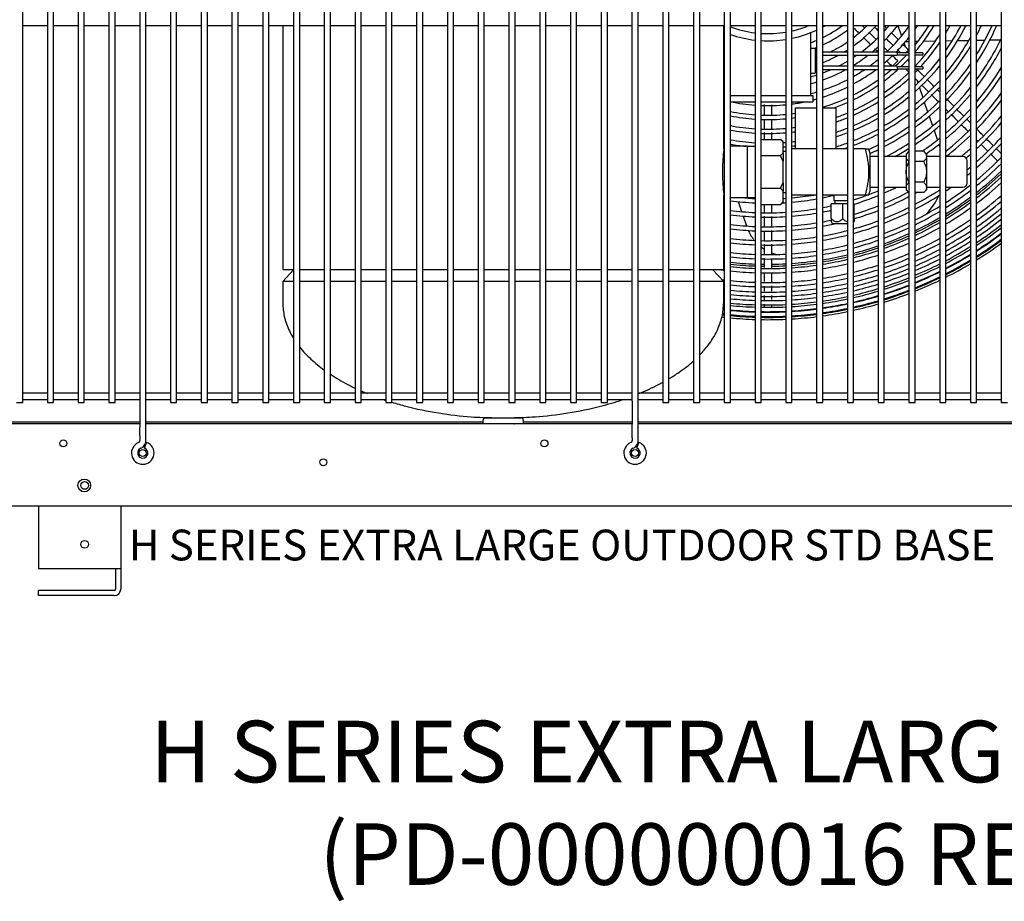
# Model space of a CAD drawing. Units: inches. Extents: x 0 to 402, y -4 to 421.
# Drawn here: x 158 to 182, y 307 to 329 of the extents above; entities that cross this region are included whole.
import ezdxf

# ---------------------------------------------------------------- set-up
doc = ezdxf.new("R2010")
doc.units = ezdxf.units.IN
doc.header["$MEASUREMENT"] = 0
for name, color, linetype in [('0251098000', 7, 'Continuous'), ('0712388', 7, 'Continuous'), ('0712527', 7, 'Continuous'), ('1H28903001', 7, 'Continuous'), ('1H83605001', 7, 'Continuous'), ('3000038', 7, 'Continuous'), ('3075859', 7, 'Continuous'), ('3079884', 7, 'Continuous'), ('Default', 7, 'Continuous')]:
    doc.layers.add(name, color=color, linetype=linetype)

# ---------------------------------------------------------------- blocks, each defined once
blk = doc.blocks.new('SE')
at = {"layer": '0251098000', "color": 7, "linetype": 'Continuous'}
for p, q in [((179.64, 328.654), (179.729, 328.394)), ((179.791, 328.216), (179.819, 328.134)), ((179.83, 328.263), (179.909, 328.264)), ((180.059, 328.267), (180.134, 328.268)), ((180.269, 328.27), (180.56, 328.275)), ((180.809, 328.28), (180.971, 328.282)), ((181.096, 328.285), (181.371, 328.289)), ((181.559, 328.293), (181.762, 328.296)), ((181.882, 328.298), (182.147, 328.303)), ((179.861, 328.012), (179.869, 327.988)), ((175.409, 327.518), (175.395, 327.507)), ((180.098, 327.323), (180.125, 327.244)), ((180.163, 327.134), (180.246, 326.893)), ((180.284, 326.784), (180.366, 326.545)), ((180.403, 326.437), (180.484, 326.201)), ((180.521, 326.094), (180.602, 325.859)), ((180.639, 325.753), (180.659, 325.693)), ((175.749, 324.357), (175.832, 324.114)), ((175.87, 324.004), (175.953, 323.763))]:
    blk.add_line(p, q, dxfattribs=at)
for centre, radius, start, end in [((179.271, 325.117), 1.5, 315.221, 336.2979), ((176.914, 324.045), 1, 201.8367, 217.9827), ((176.914, 324.045), 1, 232.5657, 237.5342), ((176.914, 324.045), 1, 249.611, 260.5163)]:
    blk.add_arc(centre, radius, start, end, dxfattribs=at)
at = {"layer": '0712388', "color": 7, "linetype": 'Continuous'}
for p, q in [((161.159, 318.977), (149.309, 318.977)), ((169.525, 318.977), (161.309, 318.977)), ((173.159, 318.977), (170.515, 318.977)), ((185.159, 318.977), (173.309, 318.977))]:
    blk.add_line(p, q, dxfattribs=at)
for radius, start, end in [(8.25, 308.0462, 313.5528), (8.297, 307.7917, 313.2439), (8.25, 301.6944, 306.735), (8.297, 301.4935, 306.4922), (8.25, 295.7523, 300.478), (8.297, 295.5952, 300.2864), (8.25, 290.0947, 294.6012), (8.297, 289.9756, 294.4521), (8.25, 279.3089, 283.5612), (8.25, 284.6353, 288.9893), (8.297, 284.5502, 288.8772), (8.25, 263.629, 267.8085), (8.297, 263.6654, 267.8209), (8.25, 268.8507, 269.3483), (8.25, 270.6571, 273.019), (8.25, 274.0628, 278.2548), (8.297, 274.0396, 278.2075), (8.297, 279.2555, 283.4826), (8.297, 268.8572, 269.3485), (8.297, 270.6495, 273.0019)]:
    blk.add_arc((176.475, 331.079), radius, start, end, dxfattribs=at)
at = {"layer": '0712527', "color": 7, "linetype": 'Continuous'}
for p, q in [((158.696, 316.937), (158.696, 315.409)), ((160.697, 316.937), (160.697, 315.409)), ((158.696, 315.409), (160.541, 315.409)), ((160.541, 315.409), (160.697, 315.409)), ((160.571, 315.409), (160.571, 314.909)), ((160.697, 315.409), (160.697, 314.909)), ((158.696, 314.753), (158.696, 314.879)), ((160.541, 314.879), (158.696, 314.879)), ((160.541, 314.753), (158.696, 314.753))]:
    blk.add_line(p, q, dxfattribs=at)
for centre in [(159.819, 317.437), (159.819, 316.003)]:
    blk.add_circle(centre, 0.0937, dxfattribs=at)
for radius in [0.156, 0.03]:
    blk.add_arc((160.541, 314.909), radius, 270, 0, dxfattribs=at)
at = {"layer": '1H28903001', "color": 7, "linetype": 'Continuous'}
for p, q in [((179.787, 327.938), (179.768, 327.919)), ((179.901, 328.052), (179.836, 327.988)), ((179.635, 327.786), (179.506, 327.657))]:
    blk.add_line(p, q, dxfattribs=at)
for radius, start, end in [(3.031, 296.1223, 306.8491), (3.427, 307.464, 315), (3.589, 305.5073, 317.4834), (3.823, 317.854, 320.6216), (3.985, 315.3405, 322.5082), (4.219, 313.164, 324.4944), (4.381, 324.9046, 326.3835), (4.615, 320.9603, 328.294), (4.721, 319.3999, 329.0854), (5.061, 328.9208, 331.3639), (5.295, 324.9454, 332.7376), (5.401, 323.3733, 333.3156), (5.741, 332.3316, 335.0087), (5.975, 328.3168, 336.0503), (6.081, 326.7338, 336.4931), (3.193, 294.7053, 307.2909), (3.823, 306.3943, 314.6039), (4.381, 315.3779, 321.6243), (4.955, 316.3371, 327.6188), (5.635, 320.2833, 331.1268), (6.315, 323.6246, 334.1792), (3.031, 290.1695, 293.0043), (3.193, 290.7189, 291.7756), (3.427, 296.1078, 304.3671), (3.985, 309.4455, 312.3498), (5.061, 317.2414, 325.773), (5.741, 319.0263, 329.263), (6.421, 322.3594, 332.2885), (3.427, 289.52, 290.221), (3.589, 291.8288, 298.4705), (3.589, 300.9702, 302.6164), (3.823, 303.0422, 304.3855), (3.985, 301.5398, 307.6546), (4.381, 310.3159, 313.7722), (4.615, 312.1402, 317.1083), (4.721, 313.2973, 316.677), (3.589, 288.6057, 289.2712), (3.823, 296.476, 300.3991), (4.219, 305.7961, 309.5159), (5.295, 312.6067, 322.2114), (5.401, 311.5809, 320.7839), (5.975, 316.5056, 325.6758), (6.655, 319.8194, 328.6684), (3.823, 285.8647, 288.0495), (3.823, 290.4308, 293.7339), (3.985, 289.5655, 298.5728), (4.219, 299.609, 303.9524), (4.381, 298.412, 306.9816), (4.721, 306.899, 312.409), (4.615, 307.8935, 310.6833), (4.955, 304.8934, 313.8793), (5.061, 304.0607, 312.7362), (5.061, 315.0937, 316.469), (6.081, 315.4629, 324.2393), (6.761, 318.7671, 327.2226), (3.985, 285.2039, 287.2921), (4.219, 288.44, 297.292), (4.381, 287.735, 296.2041), (4.615, 296.8517, 305.5697), (4.721, 296.2023, 304.6549), (5.635, 309.5028, 317.9528), (5.741, 308.6361, 316.7928), (6.315, 313.3446, 321.3886), (4.219, 284.342, 286.3054), (4.615, 286.8082, 294.7828), (4.955, 294.8781, 302.8048), (5.295, 302.3656, 310.4387), (5.401, 301.6557, 309.487), (6.421, 312.4583, 320.2191), (6.995, 316.6253, 324.3561), (4.381, 257.9382, 265.8704), (4.381, 267.8352, 275.6921), (4.381, 277.6673, 281.7947), (4.381, 284.4753, 285.6866), (4.721, 290.0119, 294.1903), (5.061, 294.3229, 302.0346), (5.975, 306.8641, 314.4541), (6.081, 306.1188, 313.4822), (7.101, 315.7275, 323.1801), (4.615, 258.5583, 266.0802), (4.721, 258.8185, 266.1683), (4.615, 267.9451, 275.4026), (4.615, 277.2764, 278.2211), (4.721, 277.1121, 278.0353), (4.955, 289.5724, 292.9804), (5.061, 289.1463, 292.4725), (5.295, 293.1834, 300.4636), (5.635, 300.2, 307.5531), (5.741, 299.5862, 306.7442), (6.655, 310.641, 317.8572), (6.761, 309.8743, 316.8738), (7.335, 313.8828, 320.8037), (4.955, 259.3529, 266.3495), (4.721, 267.9912, 275.2809), (4.955, 276.7747, 277.6535), (5.401, 292.7027, 299.8044), (5.975, 298.32, 305.0866), (6.315, 304.5844, 311.5008), (6.421, 303.9348, 310.6693), (7.441, 313.1029, 319.8132), (5.061, 259.5784, 266.4261), (4.955, 268.0861, 275.0309), (5.061, 268.1262, 274.9252), (5.061, 276.6321, 277.4923), (5.295, 288.2695, 291.429), (5.401, 287.8987, 290.9883), (5.635, 291.7109, 298.4506), (5.741, 291.2903, 297.8789), (6.081, 297.7832, 304.388), (6.995, 308.2912, 315), (7.101, 307.6191, 314.0196), (7.675, 311.4891, 317.7871), (5.295, 260.0438, 266.5842), (5.401, 260.2411, 264.2107), (5.295, 273.9518, 274.7071), (5.401, 273.8741, 274.6145), (5.295, 276.3378, 277.1594), (5.401, 276.2129, 277.0182), (5.635, 287.1319, 290.0783), (5.975, 294.1928, 296.6982), (6.315, 297.0649, 302.9472), (6.655, 304.3674, 308.96), (6.761, 304.7686, 308.2373), (7.781, 310.8024, 316.9337), (5.741, 288.7616, 289.6921), (6.081, 294.1708, 296.197), (6.421, 298.8613, 302.3363), (6.995, 306.4935, 306.7422), (7.335, 309.9451, 312.2786), (7.441, 310.4592, 311.5407), (7.675, 309.1913, 310.0109), (8.015, 309.3736, 315.1727), (8.121, 308.7626, 314.4252), (7.781, 308.5577, 309.3588), (8.015, 302.7381, 307.9999), (8.355, 307.4854, 312.8728), (8.461, 306.9369, 312.2099), (6.655, 275.0388, 279.6438), (6.761, 281.384, 283.6883), (6.995, 287.3376, 292.5678), (7.101, 287.0708, 292.2128), (6.995, 293.9049, 294.3361), (7.101, 293.5264, 296.163), (7.335, 292.733, 297.9199), (7.675, 297.8422, 303.0393), (7.441, 298.7981, 299.07), (7.781, 297.4307, 302.5331), (7.781, 303.853, 305.0047), (8.121, 302.2586, 307.4179), (8.695, 305.7863, 310.8263), (6.761, 262.2179, 267.3255), (6.655, 264.4189, 267.2828), (6.761, 272.9253, 273.6848), (6.655, 273.1433, 273.7436), (6.761, 274.9596, 280.0902), (6.995, 280.9984, 282.7176), (7.335, 286.5103, 291.4683), (7.441, 292.3914, 297.4882), (8.015, 296.5658, 301.4723), (8.355, 301.2513, 306.2), (8.801, 305.2904, 310.2328), (6.995, 262.4797, 267.415), (7.101, 262.5926, 267.4536), (6.995, 268.6444, 273.5614), (6.995, 274.7933, 279.7493), (7.101, 274.7216, 279.6024), (7.101, 280.8322, 282.5246), (7.441, 286.2685, 291.1477), (7.675, 291.6736, 296.583), (7.781, 291.3637, 296.1931), (8.121, 296.1925, 301.0156), (8.461, 300.8167, 305.6764), (8.928, 304.7177, 309.5493), (9.034, 304.2532, 308.9963), (7.335, 262.8302, 267.5349), (7.101, 268.6646, 273.5082), (7.335, 274.5707, 279.2933), (7.335, 280.4827, 282.1639), (7.441, 280.3317, 282.8739), (7.675, 285.7594, 290.4735), (7.781, 285.5392, 290.1824), (8.015, 290.7108, 295.3731), (8.355, 295.4058, 300.0556), (8.695, 299.9013, 304.5769), (8.801, 299.5052, 304.1026), (9.136, 303.8187, 308.4802), (9.242, 303.3796, 307.9597), (7.441, 262.9329, 267.57), (7.335, 268.7072, 273.3961), (7.441, 268.7257, 273.3477), (7.441, 274.5054, 279.1598), (7.675, 280.0134, 284.5991), (7.781, 279.8756, 284.3959), (8.015, 285.0746, 289.5687), (8.121, 290.4283, 295.0189), (8.461, 295.0653, 299.6411), (8.928, 299.0468, 303.5546), (9.299, 303.1464, 307.6838), (9.405, 302.7257, 307.1867), (9.417, 302.68, 307.1327), (7.675, 263.1494, 267.6442), (7.781, 263.2431, 267.6763), (7.675, 268.7645, 273.2455), (7.781, 268.7814, 273.2012), (7.675, 274.3678, 278.8782), (7.781, 274.3082, 278.7563), (8.015, 279.5845, 283.9669), (8.121, 284.8733, 289.3031), (8.355, 289.8318, 294.2723), (8.461, 289.5731, 293.949), (8.695, 294.3463, 298.7674), (8.801, 294.0344, 298.3892), (9.034, 298.6741, 303.1099), (9.136, 298.3248, 302.6937), (9.523, 302.2718, 306.6513), (9.544, 302.1911, 306.5562), (9.6, 301.9809, 306.3088), (8.015, 263.4413, 267.7442), (8.015, 268.8169, 273.1077), (8.015, 274.1822, 278.4987), (8.121, 274.1275, 278.387), (8.121, 279.4583, 283.781), (8.355, 284.4475, 288.742), (8.461, 284.2627, 288.4986), (8.695, 289.0258, 293.2659), (8.928, 293.6729, 297.9514), (9.034, 293.3784, 297.5952), (9.242, 297.9712, 302.2729), (9.299, 297.7832, 302.0494), (9.405, 297.4435, 301.646), (9.417, 297.4065, 301.6021), (8.121, 263.5273, 267.7736), (8.121, 268.8324, 273.0671), (8.355, 274.0117, 278.1505), (8.355, 279.191, 283.3877), (8.461, 279.0749, 283.217), (8.695, 283.871, 287.9835), (8.801, 288.788, 292.9695), (8.928, 288.512, 292.6259), (9.136, 293.1022, 297.2613), (9.242, 292.8221, 296.9232), (9.523, 297.0763, 301.2106), (9.544, 297.011, 301.1331), (9.6, 296.8407, 300.9314), (8.461, 261.99, 262.7656), (8.355, 263.7093, 267.836), (8.461, 263.7884, 267.8631), (8.355, 268.8651, 272.9811), (8.461, 268.8793, 272.9437), (8.461, 273.9613, 278.0477), (8.695, 278.8287, 282.8551), (8.801, 283.7007, 287.7596), (8.928, 283.5029, 287.4998), (9.034, 288.2871, 292.3459), (9.136, 288.0758, 292.0832), (9.299, 292.6731, 296.7434), (9.405, 292.4036, 296.4185), (9.417, 292.3743, 296.3832), (8.695, 262.5751, 262.9613), (8.695, 263.9562, 267.9207), (8.801, 264.0293, 267.9457), (8.695, 268.9095, 272.8644), (8.695, 273.8546, 277.8297), (8.801, 273.8081, 277.7348), (8.801, 278.7215, 282.6977), (8.928, 278.597, 282.5148), (9.034, 283.3415, 287.2879), (9.136, 283.1898, 287.0889), (9.242, 287.8614, 291.8168), (9.299, 287.7473, 291.6751), (9.405, 287.5407, 291.4186), (9.523, 292.112, 296.0672), (9.544, 292.06, 296.0047), (9.6, 291.9247, 295.8418), (8.928, 264.1142, 267.9748), (9.034, 264.1835, 267.9986), (8.801, 268.9226, 272.8299), (8.928, 268.9379, 272.7898), (8.928, 273.754, 277.6246), (9.034, 273.7099, 277.5346), (9.034, 278.4954, 282.3656), (9.136, 278.3998, 282.2254), (9.242, 283.0358, 286.887), (9.299, 282.9538, 286.7795), (9.417, 287.5182, 291.3907), (9.523, 287.317, 291.1411), (9.544, 287.2772, 291.0917), (9.6, 287.1733, 290.9628), (9.136, 264.2486, 268.021), (9.242, 264.3148, 268.0437), (9.034, 268.9503, 272.757), (9.136, 268.9621, 272.7262), (9.242, 268.974, 272.6949), (9.136, 273.6685, 277.45), (9.242, 273.6263, 277.3641), (9.299, 273.6039, 277.3183), (9.242, 278.3028, 282.083), (9.299, 278.2511, 282.0072), (9.405, 278.1575, 281.8699), (9.417, 278.1473, 281.8549), (9.405, 282.8053, 286.5848), (9.417, 282.7891, 286.5636), (9.523, 282.6444, 286.3741), (9.544, 282.6157, 286.3365), (9.6, 282.5409, 286.2385), (9.544, 263.2999, 263.5902), (9.523, 263.2997, 263.5758), (9.417, 263.2956, 263.5032), (9.405, 263.2975, 263.495), (9.299, 264.3501, 268.0558), (9.405, 264.414, 268.0777), (9.417, 264.4209, 268.0801), (9.523, 264.4832, 268.1015), (9.299, 268.9803, 272.6782), (9.405, 268.9918, 272.648), (9.417, 268.9931, 270.0008), (9.417, 270.0008, 272.6447), (9.405, 273.5632, 277.2354), (9.417, 273.5588, 277.2263), (9.523, 273.5191, 277.1455), (9.544, 273.5112, 277.1294), (9.523, 278.056, 281.7211), (9.544, 278.0379, 281.6946), (9.6, 277.9907, 281.6254), (9.6, 263.3005, 263.6277), (9.544, 264.4956, 268.1057), (9.6, 264.5278, 268.1168), (9.523, 269.0043, 272.6153), (9.544, 269.0065, 272.6094), (9.6, 269.0123, 272.5942), (9.6, 273.4907, 277.0876)]:
    blk.add_arc((176.475, 331.079), radius, start, end, dxfattribs=at)
for points, knots in [([(178.559, 328.596), (178.569, 328.586), (178.608, 328.547), (178.647, 328.508), (178.675, 328.48)], [0.6059752, 0.6059752, 0.6059752, 0.6059752, 0.61877989, 0.65481114, 0.65481114, 0.65481114, 0.65481114]), ([(180.52, 327.167), (180.483, 327.204), (180.427, 327.26), (180.37, 327.317), (180.35, 327.337)], [0.83730095, 0.83730095, 0.83730095, 0.83730095, 0.84904905, 0.85556206, 0.85556206, 0.85556206, 0.85556206]), ([(181.242, 326.445), (181.199, 326.488), (181.141, 326.546), (181.083, 326.604), (181.068, 326.619)], [0.76013255, 0.76013255, 0.76013255, 0.76013255, 0.77386346, 0.77866369, 0.77866369, 0.77866369, 0.77866369]), ([(181.186, 326.236), (181.222, 326.199), (181.277, 326.144), (181.331, 326.09), (181.349, 326.072)], [0.24808408, 0.24808408, 0.24808408, 0.24808408, 0.25990861, 0.26557692, 0.26557692, 0.26557692, 0.26557692]), ([(176.381, 326.039), (176.381, 326.03), (176.381, 325.975), (176.381, 325.921), (176.381, 325.875)], [0.1173259, 0.1173259, 0.1173259, 0.1173259, 0.11935895, 0.12964704, 0.12964704, 0.12964704, 0.12964704]), ([(181.723, 325.964), (181.685, 326.002), (181.63, 326.057), (181.575, 326.112), (181.559, 326.128)], [0.70861293, 0.70861293, 0.70861293, 0.70861293, 0.72102556, 0.72616541, 0.72616541, 0.72616541, 0.72616541]), ([(181.669, 325.752), (181.712, 325.709), (181.766, 325.655), (181.82, 325.602), (181.83, 325.591)], [0.29978842, 0.29978842, 0.29978842, 0.29978842, 0.31363579, 0.31703182, 0.31703182, 0.31703182, 0.31703182]), ([(182.159, 325.528), (182.143, 325.544), (182.099, 325.588), (182.055, 325.632), (182.027, 325.66)], [0.66199202, 0.66199202, 0.66199202, 0.66199202, 0.66718545, 0.67608525, 0.67608525, 0.67608525, 0.67608525]), ([(176.381, 324.287), (176.381, 324.247), (176.381, 324.181), (176.381, 324.115), (176.381, 324.089)], [0.24871716, 0.24871716, 0.24871716, 0.24871716, 0.25772842, 0.26353924, 0.26353924, 0.26353924, 0.26353924]), ([(176.569, 323.753), (176.569, 323.807), (176.569, 323.887), (176.569, 323.968), (176.569, 323.994)], [0.7112349, 0.7112349, 0.7112349, 0.7112349, 0.72336567, 0.72931519, 0.72931519, 0.72931519, 0.72931519]), ([(176.381, 323.641), (176.381, 323.58), (176.381, 323.505), (176.381, 323.431), (176.381, 323.418)], [0.2971528, 0.2971528, 0.2971528, 0.2971528, 0.31100493, 0.31388102, 0.31388102, 0.31388102, 0.31388102]), ([(176.569, 323.075), (176.569, 323.118), (176.569, 323.2), (176.569, 323.282), (176.569, 323.322)], [0.66040639, 0.66040639, 0.66040639, 0.66040639, 0.66997719, 0.67887417, 0.67887417, 0.67887417, 0.67887417]), ([(176.569, 322.742), (176.569, 322.79), (176.569, 322.867), (176.569, 322.945), (176.569, 322.973)], [0.63535029, 0.63535029, 0.63535029, 0.63535029, 0.64633871, 0.65275259, 0.65275259, 0.65275259, 0.65275259]), ([(176.381, 322.621), (176.381, 322.587), (176.381, 322.516), (176.381, 322.445), (176.381, 322.407)], [0.37368878, 0.37368878, 0.37368878, 0.37368878, 0.38124709, 0.38966974, 0.38966974, 0.38966974, 0.38966974]), ([(176.569, 322.405), (176.569, 322.456), (176.569, 322.531), (176.569, 322.606), (176.569, 322.629)], [0.61019782, 0.61019782, 0.61019782, 0.61019782, 0.62173783, 0.62692173, 0.62692173, 0.62692173, 0.62692173]), ([(176.569, 322.172), (176.569, 322.197), (176.569, 322.239), (176.569, 322.283), (176.569, 322.3)], [0.59221602, 0.59221602, 0.59221602, 0.59221602, 0.59824978, 0.60227165, 0.60227165, 0.60227165, 0.60227165]), ([(176.381, 322.065), (176.381, 322.031), (176.381, 321.998), (176.381, 321.967), (176.381, 321.965)], [0.416904723, 0.416904723, 0.416904723, 0.416904723, 0.425895337, 0.426427386, 0.426427386, 0.426427386, 0.426427386]), ([(176.381, 321.854), (176.381, 321.847), (176.381, 321.826), (176.381, 321.808), (176.381, 321.796)], [0.439199558, 0.439199558, 0.439199558, 0.439199558, 0.442079191, 0.447362027, 0.447362027, 0.447362027, 0.447362027]), ([(176.397, 321.68), (176.401, 321.674), (176.408, 321.668), (176.415, 321.662), (176.416, 321.661)], [0.47401225, 0.47401225, 0.47401225, 0.47401225, 0.4824232, 0.48482182, 0.48482182, 0.48482182, 0.48482182])]:
    blk.add_open_spline(points, degree=3, knots=knots, dxfattribs=at)
for points in [[(178.834, 328.587), (178.812, 328.609), (178.789, 328.632), (178.767, 328.654)], [(179.075, 328.612), (179.103, 328.584), (179.131, 328.556), (179.159, 328.528)], [(179.361, 328.592), (179.343, 328.609), (179.326, 328.627), (179.309, 328.644)], [(178.79, 328.366), (178.845, 328.31), (178.901, 328.254), (178.957, 328.199)], [(179.104, 328.317), (179.048, 328.373), (178.992, 328.429), (178.936, 328.486)], [(179.348, 328.339), (179.405, 328.282), (179.463, 328.224), (179.523, 328.164)], [(179.645, 328.308), (179.59, 328.363), (179.537, 328.416), (179.484, 328.469)], [(179.071, 328.084), (179.1, 328.055), (179.13, 328.026), (179.159, 327.996)], [(179.385, 328.037), (179.359, 328.062), (179.334, 328.087), (179.309, 328.112)], [(179.901, 328.052), (179.85, 328.103), (179.8, 328.152), (179.752, 328.2)], [(179.635, 327.786), (179.586, 327.835), (179.538, 327.883), (179.492, 327.929)], [(179.622, 328.065), (179.648, 328.039), (179.673, 328.014), (179.699, 327.988)], [(179.749, 327.938), (179.755, 327.932), (179.761, 327.926), (179.768, 327.919)], [(179.362, 327.793), (179.407, 327.748), (179.454, 327.701), (179.502, 327.653)], [(179.739, 327.682), (179.752, 327.669), (179.765, 327.656), (179.778, 327.643)], [(179.909, 327.778), (179.897, 327.79), (179.885, 327.802), (179.874, 327.813)], [(179.827, 327.594), (179.855, 327.566), (179.882, 327.539), (179.909, 327.512)], [(180.059, 327.362), (180.088, 327.333), (180.117, 327.304), (180.146, 327.275)], [(180.28, 327.407), (180.222, 327.465), (180.163, 327.524), (180.105, 327.582)], [(180.226, 327.195), (180.28, 327.141), (180.333, 327.088), (180.387, 327.034)], [(180.451, 326.97), (180.51, 326.911), (180.569, 326.853), (180.627, 326.794)], [(180.659, 327.028), (180.635, 327.052), (180.611, 327.076), (180.587, 327.1)], [(176.381, 326.722), (176.381, 326.638), (176.381, 326.554), (176.381, 326.47)], [(176.569, 326.477), (176.569, 326.559), (176.569, 326.64), (176.569, 326.72)], [(181.001, 326.686), (180.944, 326.743), (180.886, 326.801), (180.829, 326.858)], [(180.809, 326.612), (180.829, 326.592), (180.848, 326.573), (180.868, 326.553)], [(180.932, 326.489), (180.991, 326.43), (181.05, 326.371), (181.108, 326.313)], [(176.381, 326.368), (176.381, 326.292), (176.381, 326.216), (176.381, 326.14)], [(176.569, 326.126), (176.569, 326.206), (176.569, 326.287), (176.569, 326.367)], [(181.409, 326.278), (181.376, 326.311), (181.343, 326.344), (181.31, 326.377)], [(176.569, 325.875), (176.569, 325.93), (176.569, 325.986), (176.569, 326.042)], [(181.559, 325.862), (181.569, 325.852), (181.579, 325.842), (181.59, 325.832)], [(181.964, 325.723), (181.907, 325.78), (181.851, 325.836), (181.794, 325.893)], [(181.894, 325.527), (181.953, 325.468), (182.012, 325.409), (182.071, 325.35)], [(176.569, 324.101), (176.569, 324.163), (176.569, 324.225), (176.569, 324.287)], [(176.381, 324), (176.381, 323.917), (176.381, 323.834), (176.381, 323.75)], [(176.569, 323.406), (176.569, 323.488), (176.569, 323.569), (176.569, 323.65)], [(176.381, 323.319), (176.381, 323.24), (176.381, 323.162), (176.381, 323.084)], [(176.381, 322.98), (176.381, 322.902), (176.381, 322.824), (176.381, 322.747)], [(176.381, 322.297), (176.381, 322.255), (176.381, 322.213), (176.381, 322.173)], [(176.567, 321.797), (176.568, 321.811), (176.568, 321.826), (176.568, 321.843)], [(176.569, 321.971), (176.569, 322.001), (176.569, 322.033), (176.569, 322.067)]]:
    blk.add_open_spline(points, degree=3, dxfattribs=at)
at = {"layer": '1H83605001', "color": 7, "linetype": 'Continuous'}
for p, q in [((164.645, 328.654), (164.645, 322.701)), ((175.395, 325.635), (175.395, 328.654)), ((177.135, 326.643), (177.659, 326.643)), ((177.135, 326.643), (177.135, 325.643)), ((177.809, 326.643), (178.135, 326.643)), ((178.135, 325.643), (178.135, 326.643)), ((175.964, 325.706), (175.559, 325.706)), ((175.964, 325.706), (175.964, 324.456)), ((176.159, 325.701), (175.964, 325.701)), ((176.309, 325.875), (176.78, 325.875)), ((176.84, 325.805), (176.78, 325.875)), ((176.84, 325.815), (176.78, 325.875)), ((176.84, 325.805), (176.84, 325.815)), ((176.84, 325.548), (176.84, 325.805)), ((175.409, 325.65), (175.395, 325.635)), ((176.309, 325.478), (176.78, 325.478)), ((176.78, 325.478), (176.84, 325.548)), ((176.84, 325.338), (176.78, 325.478)), ((176.909, 325.581), (176.84, 325.581)), ((176.84, 325.548), (176.84, 325.338)), ((177.659, 325.643), (177.059, 325.643)), ((178.409, 325.643), (177.809, 325.643)), ((178.842, 325.643), (178.559, 325.643)), ((178.842, 325.643), (178.926, 325.643)), ((178.965, 325.538), (178.926, 325.643)), ((178.965, 324.624), (178.965, 325.538)), ((179.159, 325.456), (178.965, 325.456)), ((179.84, 325.456), (179.309, 325.456)), ((179.909, 325.586), (179.84, 325.516)), ((179.84, 325.516), (179.84, 324.646)), ((180.27, 325.586), (180.059, 325.586)), ((180.34, 325.516), (180.27, 325.586)), ((180.34, 325.516), (180.34, 324.646)), ((180.659, 325.456), (180.34, 325.456)), ((181.225, 325.456), (180.809, 325.456)), ((175.368, 325.203), (175.368, 324.96)), ((176.84, 324.824), (176.84, 325.338)), ((180.27, 325.334), (180.059, 325.334)), ((181.325, 324.806), (181.325, 325.356)), ((176.78, 324.684), (176.84, 324.824)), ((176.84, 324.824), (176.84, 324.614)), ((180.27, 324.828), (180.059, 324.828)), ((175.395, 322.701), (175.395, 324.526)), ((175.395, 324.526), (175.409, 324.512)), ((176.309, 324.684), (176.78, 324.684)), ((176.84, 324.614), (176.78, 324.684)), ((176.84, 324.357), (176.84, 324.614)), ((176.84, 324.581), (176.909, 324.581)), ((177.659, 324.518), (177.059, 324.518)), ((178.409, 324.518), (177.809, 324.518)), ((178.075, 324.518), (178.075, 324.381)), ((178.842, 324.518), (178.559, 324.518)), ((178.926, 324.518), (178.842, 324.518)), ((178.926, 324.518), (178.965, 324.624)), ((178.965, 324.706), (179.159, 324.706)), ((179.309, 324.706), (179.84, 324.706)), ((179.84, 324.646), (179.909, 324.576)), ((180.27, 324.576), (180.059, 324.576)), ((180.27, 324.576), (180.34, 324.646)), ((180.34, 324.706), (180.659, 324.706)), ((180.809, 324.706), (181.225, 324.706)), ((175.559, 324.456), (175.964, 324.456)), ((175.964, 324.461), (176.159, 324.461)), ((176.309, 324.287), (176.78, 324.287)), ((176.78, 324.287), (176.84, 324.357)), ((176.78, 324.287), (176.84, 324.347)), ((176.84, 324.357), (176.84, 324.347)), ((178.295, 324.301), (178.015, 324.301)), ((178.015, 323.944), (178.015, 324.301)), ((178.075, 324.381), (178.409, 324.381)), ((178.107, 324.381), (178.107, 324.301)), ((178.409, 324.301), (178.295, 324.301)), ((178.295, 323.944), (178.295, 324.301)), ((178.575, 324.301), (178.559, 324.301)), ((178.575, 323.944), (178.575, 324.301)), ((178.015, 323.944), (178.015, 323.869)), ((178.015, 323.869), (178.04, 323.825)), ((178.04, 323.825), (178.409, 323.825)), ((178.559, 323.843), (178.575, 323.869)), ((178.575, 323.944), (178.575, 323.869)), ((164.645, 322.701), (164.909, 322.701)), ((164.909, 322.69), (164.645, 322.411)), ((165.059, 322.701), (165.659, 322.701)), ((165.809, 322.701), (166.409, 322.701)), ((166.559, 322.701), (167.159, 322.701)), ((167.309, 322.701), (167.909, 322.701)), ((168.059, 322.701), (168.659, 322.701)), ((168.809, 322.701), (169.409, 322.701)), ((169.559, 322.701), (170.159, 322.701)), ((170.309, 322.701), (170.909, 322.701)), ((171.059, 322.701), (171.659, 322.701)), ((171.809, 322.701), (172.409, 322.701)), ((172.559, 322.701), (173.159, 322.701)), ((173.309, 322.701), (173.909, 322.701)), ((174.059, 322.701), (174.659, 322.701)), ((174.809, 322.701), (175.395, 322.701)), ((175.395, 322.411), (175.12, 322.701)), ((164.909, 322.411), (164.645, 322.411)), ((164.645, 322.411), (164.645, 321.893)), ((165.659, 322.411), (165.059, 322.411)), ((166.409, 322.411), (165.809, 322.411)), ((167.159, 322.411), (166.559, 322.411)), ((167.909, 322.411), (167.309, 322.411)), ((168.659, 322.411), (168.059, 322.411)), ((169.409, 322.411), (168.809, 322.411)), ((170.159, 322.411), (169.559, 322.411)), ((170.909, 322.411), (170.309, 322.411)), ((171.659, 322.411), (171.059, 322.411)), ((172.409, 322.411), (171.809, 322.411)), ((173.159, 322.411), (172.559, 322.411)), ((173.909, 322.411), (173.309, 322.411)), ((174.659, 322.411), (174.059, 322.411)), ((175.395, 322.411), (174.809, 322.411)), ((175.395, 321.893), (175.395, 322.411)), ((169.525, 319.018), (169.525, 318.942)), ((169.59, 319.083), (170.45, 319.083)), ((170.515, 318.942), (170.515, 319.018)), ((170.515, 318.942), (169.525, 318.942))]:
    blk.add_line(p, q, dxfattribs=at)
for centre, radius, start, end in [((180.74, 325.081), 5.374, 174.0459, 185.9541), ((181.225, 325.356), 0.1, 0, 90), ((181.225, 324.806), 0.1, 270, 0), ((169.59, 319.018), 0.065, 90, 180), ((170.45, 319.018), 0.065, 0, 90), ((169.624, 318.959), 0.0769, 192.6804, 195.7562), ((169.624, 318.959), 0.0769, 344.2438, 347.3196), ((169.723, 318.892), 0.05, 66.9261, 89.9978), ((170.217, 318.959), 0.0769, 192.6804, 195.7562), ((170.217, 318.959), 0.0769, 344.2438, 347.3196), ((170.316, 318.892), 0.05, 90.0022, 113.0739)]:
    blk.add_arc(centre, radius, start, end, dxfattribs=at)
for points, knots in [([(178.842, 325.643), (178.865, 325.551), (178.886, 325.458), (178.909, 325.318), (178.916, 325.271), (178.924, 325.176), (178.926, 325.129), (178.926, 325.033), (178.924, 324.985), (178.916, 324.891), (178.909, 324.844), (178.886, 324.703), (178.865, 324.611), (178.842, 324.518)], [0, 0, 0, 0, 0.25, 0.25, 0.375, 0.375, 0.5, 0.5, 0.625, 0.625, 0.75, 0.75, 1, 1, 1, 1]), ([(179.91, 325.334), (179.89, 325.353), (179.873, 325.373), (179.855, 325.405), (179.85, 325.415), (179.844, 325.437), (179.842, 325.448), (179.842, 325.481), (179.848, 325.503), (179.873, 325.546), (179.89, 325.566), (179.91, 325.586)], [0, 0, 0, 0, 0.25, 0.25, 0.375, 0.375, 0.5, 0.5, 0.75, 0.75, 1, 1, 1, 1]), ([(180.27, 325.586), (180.289, 325.566), (180.306, 325.546), (180.324, 325.515), (180.329, 325.504), (180.335, 325.482), (180.337, 325.471), (180.337, 325.438), (180.331, 325.417), (180.306, 325.374), (180.289, 325.353), (180.27, 325.334)], [0, 0, 0, 0, 0.25, 0.25, 0.375, 0.375, 0.5, 0.5, 0.75, 0.75, 1, 1, 1, 1]), ([(179.91, 324.828), (179.89, 324.868), (179.873, 324.908), (179.855, 324.971), (179.85, 324.992), (179.844, 325.035), (179.842, 325.058), (179.842, 325.124), (179.849, 325.168), (179.867, 325.231), (179.874, 325.252), (179.89, 325.294), (179.9, 325.314), (179.91, 325.334)], [0, 0, 0, 0, 0.25, 0.25, 0.375, 0.375, 0.5, 0.5, 0.75, 0.75, 0.875, 0.875, 1, 1, 1, 1]), ([(180.27, 325.334), (180.289, 325.294), (180.306, 325.254), (180.324, 325.191), (180.329, 325.17), (180.335, 325.126), (180.337, 325.104), (180.337, 325.037), (180.331, 324.994), (180.313, 324.93), (180.305, 324.909), (180.289, 324.868), (180.28, 324.848), (180.27, 324.828)], [0, 0, 0, 0, 0.25, 0.25, 0.375, 0.375, 0.5, 0.5, 0.75, 0.75, 0.875, 0.875, 1, 1, 1, 1]), ([(179.91, 324.576), (179.89, 324.595), (179.873, 324.616), (179.855, 324.647), (179.85, 324.658), (179.844, 324.679), (179.842, 324.691), (179.842, 324.724), (179.848, 324.745), (179.873, 324.788), (179.89, 324.808), (179.91, 324.828)], [0, 0, 0, 0, 0.25, 0.25, 0.375, 0.375, 0.5, 0.5, 0.75, 0.75, 1, 1, 1, 1]), ([(180.27, 324.828), (180.289, 324.809), (180.306, 324.788), (180.324, 324.757), (180.329, 324.746), (180.335, 324.725), (180.337, 324.714), (180.337, 324.68), (180.331, 324.659), (180.306, 324.616), (180.289, 324.596), (180.27, 324.576)], [0, 0, 0, 0, 0.25, 0.25, 0.375, 0.375, 0.5, 0.5, 0.75, 0.75, 1, 1, 1, 1]), ([(178.015, 323.944), (178.025, 323.934), (178.035, 323.925), (178.056, 323.907), (178.067, 323.899), (178.09, 323.886), (178.103, 323.88), (178.122, 323.874), (178.128, 323.872), (178.141, 323.87), (178.148, 323.869), (178.168, 323.869), (178.181, 323.871), (178.206, 323.88), (178.218, 323.885), (178.242, 323.899), (178.253, 323.907), (178.274, 323.925), (178.285, 323.934), (178.295, 323.944)], [0, 0, 0, 0, 0.125, 0.125, 0.25, 0.25, 0.375, 0.375, 0.4375, 0.4375, 0.5, 0.5, 0.625, 0.625, 0.75, 0.75, 0.875, 0.875, 1, 1, 1, 1]), ([(178.295, 323.944), (178.305, 323.934), (178.315, 323.925), (178.336, 323.907), (178.347, 323.899), (178.37, 323.886), (178.383, 323.88), (178.4, 323.874), (178.404, 323.873), (178.409, 323.872)], [0, 0, 0, 0, 0.125, 0.125, 0.25, 0.25, 0.375, 0.375, 0.4188849, 0.4188849, 0.4188849, 0.4188849]), ([(164.645, 321.893), (164.652, 321.769), (164.669, 321.548), (164.776, 321.257), (164.867, 321.091), (164.901, 321.036)], [0, 0, 0, 0, 0.0533714, 0.1111873, 0.1415774, 0.1415774, 0.1415774, 0.1415774]), ([(174.815, 320.623), (174.887, 320.698), (175.045, 320.88), (175.237, 321.187), (175.37, 321.548), (175.387, 321.769), (175.395, 321.893)], [0.7760765, 0.7760765, 0.7760765, 0.7760765, 0.8245804, 0.8887749, 0.9466105, 1, 1, 1, 1]), ([(165.056, 320.815), (165.14, 320.709), (165.329, 320.508), (165.543, 320.334), (165.656, 320.251)], [0.1840124, 0.1840124, 0.1840124, 0.1840124, 0.2473598, 0.3131703, 0.3131703, 0.3131703, 0.3131703]), ([(174.064, 320.041), (174.146, 320.09), (174.354, 320.223), (174.55, 320.375), (174.662, 320.476)], [0.626792, 0.626792, 0.626792, 0.626792, 0.6720041, 0.7427951, 0.7427951, 0.7427951, 0.7427951]), ([(165.807, 320.147), (165.94, 320.059), (166.138, 319.944), (166.342, 319.842), (166.405, 319.812)], [0.3418466, 0.3418466, 0.3418466, 0.3418466, 0.4167281, 0.4493121, 0.4493121, 0.4493121, 0.4493121]), ([(173.325, 319.676), (173.494, 319.744), (173.691, 319.835), (173.881, 319.937), (173.912, 319.954)], [0.4977111, 0.4977111, 0.4977111, 0.4977111, 0.5831302, 0.5993585, 0.5993585, 0.5993585, 0.5993585]), ([(167.306, 319.466), (167.419, 319.431), (167.793, 319.326), (168.434, 319.195), (169.178, 319.104), (169.608, 319.093), (169.821, 319.089)], [0.600423, 0.600423, 0.600423, 0.600423, 0.6560951, 0.7828764, 0.9090918, 1, 1, 1, 1]), ([(170.221, 319.089), (170.433, 319.093), (170.862, 319.105), (171.606, 319.195), (172.31, 319.339), (172.746, 319.467), (172.92, 319.526)], [0, 0, 0, 0, 0.0905991, 0.2168573, 0.3436817, 0.4300201, 0.4300201, 0.4300201, 0.4300201])]:
    blk.add_open_spline(points, degree=3, knots=knots, dxfattribs=at)
for points in [[(178.56, 323.93), (178.565, 323.935), (178.57, 323.939), (178.575, 323.944)], [(166.555, 319.743), (166.607, 319.72), (166.66, 319.698), (166.714, 319.676)], [(167.119, 319.526), (167.132, 319.521), (167.144, 319.517), (167.156, 319.513)]]:
    blk.add_open_spline(points, degree=3, dxfattribs=at)
at = {"layer": '3000038', "color": 7, "linetype": 'Continuous'}
for p, q in [((177.52, 326.941), (177.52, 328.48)), ((177.62, 328.093), (177.52, 328.093)), ((177.62, 328.093), (177.62, 327.489)), ((177.659, 328.002), (177.62, 328.002)), ((177.62, 327.924), (177.659, 327.924)), ((178.409, 328.002), (177.809, 328.002)), ((177.809, 327.924), (178.409, 327.924)), ((179.159, 328.002), (178.559, 328.002)), ((178.559, 327.924), (179.159, 327.924)), ((179.62, 328.002), (179.309, 328.002)), ((179.309, 327.924), (179.62, 327.924)), ((179.62, 328.002), (179.62, 327.924)), ((179.909, 327.988), (179.62, 327.988)), ((179.62, 327.938), (179.909, 327.938)), ((180.245, 327.988), (180.059, 327.988)), ((180.059, 327.938), (180.245, 327.938)), ((180.245, 327.988), (180.245, 327.938)), ((177.659, 327.657), (177.62, 327.657)), ((178.409, 327.657), (177.809, 327.657)), ((179.159, 327.657), (178.559, 327.657)), ((179.62, 327.657), (179.309, 327.657)), ((179.62, 327.657), (179.62, 327.58)), ((179.909, 327.643), (179.62, 327.643)), ((180.245, 327.643), (180.059, 327.643)), ((180.245, 327.643), (180.245, 327.594)), ((177.52, 327.489), (177.62, 327.489)), ((177.62, 327.58), (177.659, 327.58)), ((177.809, 327.58), (178.409, 327.58)), ((178.559, 327.58), (179.159, 327.58)), ((179.309, 327.58), (179.62, 327.58)), ((179.62, 327.594), (179.909, 327.594)), ((180.059, 327.594), (180.245, 327.594)), ((175.395, 326.941), (175.409, 326.941)), ((175.559, 326.941), (176.159, 326.941)), ((176.309, 326.941), (176.909, 326.941)), ((177.059, 326.941), (177.57, 326.941)), ((177.57, 326.941), (177.57, 326.791)), ((175.395, 326.791), (175.409, 326.791)), ((175.559, 326.791), (176.159, 326.791)), ((176.309, 326.791), (176.909, 326.791)), ((177.059, 326.791), (177.57, 326.791))]:
    blk.add_line(p, q, dxfattribs=at)
for radius, start, end in [(2.625, 249.5888, 263.0973), (2.625, 282.8661, 292.4842), (2.802, 298.4422, 300.0467), (2.802, 250.9299, 263.5352), (2.625, 266.3856, 279.528), (2.802, 282.0407, 295.0077), (2.802, 266.6142, 278.9211)]:
    blk.add_arc((176.475, 331.079), radius, start, end, dxfattribs=at)
at = {"layer": '3075859', "color": 7, "linetype": 'Continuous'}
for p, q in [((158.309, 319.459), (158.309, 365.359)), ((158.909, 365.359), (158.909, 319.459)), ((159.059, 319.459), (159.059, 365.359)), ((159.659, 365.359), (159.659, 319.459)), ((159.809, 319.459), (159.809, 365.359)), ((160.409, 365.359), (160.409, 319.459)), ((160.559, 319.459), (160.559, 365.359)), ((161.159, 365.314), (161.159, 319.539)), ((161.309, 319.539), (161.309, 365.314)), ((161.909, 365.359), (161.909, 319.459)), ((162.059, 319.459), (162.059, 365.359)), ((162.659, 365.359), (162.659, 319.459)), ((162.809, 319.459), (162.809, 365.359)), ((163.409, 365.359), (163.409, 319.459)), ((163.559, 319.459), (163.559, 365.359)), ((164.159, 365.359), (164.159, 319.459)), ((164.309, 319.459), (164.309, 365.359)), ((164.909, 365.359), (164.909, 319.459)), ((165.059, 319.459), (165.059, 365.359)), ((165.659, 365.359), (165.659, 319.459)), ((165.809, 319.459), (165.809, 365.359)), ((166.409, 365.359), (166.409, 319.459)), ((166.559, 319.459), (166.559, 365.359)), ((167.159, 365.359), (167.159, 319.459)), ((167.309, 319.459), (167.309, 365.359)), ((167.909, 365.359), (167.909, 319.459)), ((168.059, 319.459), (168.059, 365.359)), ((168.659, 365.359), (168.659, 319.459)), ((168.809, 319.459), (168.809, 365.359)), ((169.409, 365.359), (169.409, 319.459)), ((169.559, 319.459), (169.559, 365.359)), ((170.159, 365.359), (170.159, 319.459)), ((170.309, 319.459), (170.309, 365.359)), ((170.909, 365.359), (170.909, 319.459)), ((171.059, 319.459), (171.059, 365.359)), ((171.659, 365.359), (171.659, 319.459)), ((171.809, 319.459), (171.809, 365.359)), ((172.409, 365.359), (172.409, 319.459)), ((172.559, 319.459), (172.559, 365.359)), ((173.159, 365.314), (173.159, 319.539)), ((173.309, 319.539), (173.309, 365.314)), ((173.909, 365.359), (173.909, 319.459)), ((174.059, 319.459), (174.059, 365.359)), ((174.659, 365.359), (174.659, 319.459)), ((174.809, 319.459), (174.809, 365.359)), ((175.409, 365.359), (175.409, 319.459)), ((175.559, 319.459), (175.559, 365.359)), ((176.159, 365.359), (176.159, 319.459)), ((176.309, 319.459), (176.309, 365.359)), ((176.909, 365.359), (176.909, 319.459)), ((177.059, 319.459), (177.059, 365.359)), ((177.659, 365.359), (177.659, 319.459)), ((177.809, 319.459), (177.809, 365.359)), ((178.409, 365.359), (178.409, 319.459)), ((178.559, 319.459), (178.559, 365.359)), ((179.159, 365.359), (179.159, 319.459)), ((179.309, 319.459), (179.309, 365.359)), ((179.909, 365.359), (179.909, 319.459)), ((180.059, 319.459), (180.059, 365.359)), ((180.659, 365.359), (180.659, 319.459)), ((180.809, 319.459), (180.809, 365.359)), ((181.409, 365.359), (181.409, 319.459)), ((181.559, 319.459), (181.559, 365.359)), ((182.159, 365.359), (182.159, 319.459)), ((158.309, 328.654), (158.909, 328.654)), ((159.059, 328.654), (159.659, 328.654)), ((159.809, 328.654), (160.409, 328.654)), ((160.559, 328.654), (161.159, 328.654)), ((161.309, 328.654), (161.909, 328.654)), ((162.059, 328.654), (162.659, 328.654)), ((162.809, 328.654), (163.409, 328.654)), ((163.559, 328.654), (164.159, 328.654)), ((164.309, 328.654), (164.909, 328.654)), ((165.059, 328.654), (165.659, 328.654)), ((165.809, 328.654), (166.409, 328.654)), ((166.559, 328.654), (167.159, 328.654)), ((167.309, 328.654), (167.909, 328.654)), ((168.059, 328.654), (168.659, 328.654)), ((168.809, 328.654), (169.409, 328.654)), ((169.559, 328.654), (170.159, 328.654)), ((170.309, 328.654), (170.909, 328.654)), ((171.059, 328.654), (171.659, 328.654)), ((171.809, 328.654), (172.409, 328.654)), ((172.559, 328.654), (173.159, 328.654)), ((173.309, 328.654), (173.909, 328.654)), ((174.059, 328.654), (174.659, 328.654)), ((174.809, 328.654), (175.409, 328.654)), ((175.559, 328.654), (176.159, 328.654)), ((176.309, 328.654), (176.909, 328.654)), ((177.059, 328.654), (177.659, 328.654)), ((177.809, 328.654), (178.409, 328.654)), ((178.559, 328.654), (179.159, 328.654)), ((179.309, 328.654), (179.909, 328.654)), ((180.059, 328.654), (180.659, 328.654)), ((180.809, 328.654), (181.409, 328.654)), ((181.559, 328.654), (182.159, 328.654)), ((158.909, 319.684), (158.309, 319.684)), ((159.659, 319.684), (159.059, 319.684)), ((160.409, 319.684), (159.809, 319.684)), ((161.159, 319.684), (160.559, 319.684)), ((161.909, 319.684), (161.309, 319.684)), ((162.659, 319.684), (162.059, 319.684)), ((163.409, 319.684), (162.809, 319.684)), ((164.159, 319.684), (163.559, 319.684)), ((164.909, 319.684), (164.309, 319.684)), ((165.659, 319.684), (165.059, 319.684)), ((166.409, 319.684), (165.809, 319.684)), ((167.159, 319.684), (166.559, 319.684)), ((167.909, 319.684), (167.309, 319.684)), ((168.659, 319.684), (168.059, 319.684)), ((169.409, 319.684), (168.809, 319.684)), ((170.159, 319.684), (169.559, 319.684)), ((170.909, 319.684), (170.309, 319.684)), ((171.659, 319.684), (171.059, 319.684)), ((172.409, 319.684), (171.809, 319.684)), ((173.159, 319.684), (172.559, 319.684)), ((173.909, 319.684), (173.309, 319.684)), ((174.659, 319.684), (174.059, 319.684)), ((175.409, 319.684), (174.809, 319.684)), ((176.159, 319.684), (175.559, 319.684)), ((176.909, 319.684), (176.309, 319.684)), ((177.659, 319.684), (177.059, 319.684)), ((178.409, 319.684), (177.809, 319.684)), ((179.159, 319.684), (178.559, 319.684)), ((179.909, 319.684), (179.309, 319.684)), ((180.659, 319.684), (180.059, 319.684)), ((181.409, 319.684), (180.809, 319.684)), ((182.159, 319.684), (181.559, 319.684)), ((158.159, 319.459), (158.309, 319.459)), ((158.309, 319.534), (158.909, 319.534)), ((158.909, 319.459), (159.059, 319.459)), ((159.059, 319.534), (159.659, 319.534)), ((159.659, 319.459), (159.809, 319.459)), ((159.809, 319.534), (160.409, 319.534)), ((160.409, 319.459), (160.559, 319.459)), ((160.559, 319.534), (161.159, 319.534)), ((161.309, 319.534), (161.909, 319.534)), ((161.909, 319.459), (162.059, 319.459)), ((162.059, 319.534), (162.659, 319.534)), ((162.659, 319.459), (162.809, 319.459)), ((162.809, 319.534), (163.409, 319.534)), ((163.409, 319.459), (163.559, 319.459)), ((163.559, 319.534), (164.159, 319.534)), ((164.159, 319.459), (164.309, 319.459)), ((164.309, 319.534), (164.909, 319.534)), ((164.909, 319.459), (165.059, 319.459)), ((165.059, 319.534), (165.659, 319.534)), ((165.659, 319.459), (165.809, 319.459)), ((165.809, 319.534), (166.409, 319.534)), ((166.409, 319.459), (166.559, 319.459)), ((166.559, 319.534), (167.159, 319.534)), ((167.159, 319.459), (167.309, 319.459)), ((167.309, 319.534), (167.909, 319.534)), ((167.909, 319.459), (168.059, 319.459)), ((168.059, 319.534), (168.659, 319.534)), ((168.659, 319.459), (168.809, 319.459)), ((168.809, 319.534), (169.409, 319.534)), ((169.409, 319.459), (169.559, 319.459)), ((169.559, 319.534), (170.159, 319.534)), ((170.159, 319.459), (170.309, 319.459)), ((170.309, 319.534), (170.909, 319.534)), ((170.909, 319.459), (171.059, 319.459)), ((171.059, 319.534), (171.659, 319.534)), ((171.659, 319.459), (171.809, 319.459)), ((171.809, 319.534), (172.409, 319.534)), ((172.409, 319.459), (172.559, 319.459)), ((172.559, 319.534), (173.159, 319.534)), ((173.309, 319.534), (173.909, 319.534)), ((173.909, 319.459), (174.059, 319.459)), ((174.059, 319.534), (174.659, 319.534)), ((174.659, 319.459), (174.809, 319.459)), ((174.809, 319.534), (175.409, 319.534)), ((175.409, 319.459), (175.559, 319.459)), ((175.559, 319.534), (176.159, 319.534)), ((176.159, 319.459), (176.309, 319.459)), ((176.309, 319.534), (176.909, 319.534)), ((176.909, 319.459), (177.059, 319.459)), ((177.059, 319.534), (177.659, 319.534)), ((177.659, 319.459), (177.809, 319.459)), ((177.809, 319.534), (178.409, 319.534)), ((178.409, 319.459), (178.559, 319.459)), ((178.559, 319.534), (179.159, 319.534)), ((179.159, 319.459), (179.309, 319.459)), ((179.309, 319.534), (179.909, 319.534)), ((179.909, 319.459), (180.059, 319.459)), ((180.059, 319.534), (180.659, 319.534)), ((180.659, 319.459), (180.809, 319.459)), ((180.809, 319.534), (181.409, 319.534)), ((181.409, 319.459), (181.559, 319.459)), ((181.559, 319.534), (182.159, 319.534)), ((182.159, 319.459), (182.309, 319.459)), ((161.276, 318.347), (161.327, 318.488)), ((173.276, 318.347), (173.327, 318.488))]:
    blk.add_line(p, q, dxfattribs=at)
for centre, radius, start, end in [((161.234, 318.229), 0.275, 112.6199, 270), ((161.234, 318.229), 0.275, 270, 70.2727), ((173.234, 318.229), 0.275, 112.6199, 270), ((173.234, 318.229), 0.275, 270, 70.2727), ((161.234, 318.229), 0.125, 112.6199, 70.2727), ((173.234, 318.229), 0.125, 112.6199, 70.2727)]:
    blk.add_arc(centre, radius, start, end, dxfattribs=at)
for points, knots in [([(161.159, 319.539), (161.159, 319.3), (161.17, 319.017), (161.148, 318.675), (161.168, 318.544), (161.153, 318.505), (161.147, 318.495), (161.138, 318.488), (161.132, 318.485), (161.128, 318.483)], [0, 0, 0, 0, 0.60906, 0.862835, 0.957794, 0.968661, 0.979317, 0.989764, 1, 1, 1, 1]), ([(161.186, 318.344), (161.202, 318.352), (161.231, 318.367), (161.273, 318.408), (161.316, 318.49), (161.307, 318.622), (161.311, 318.835), (161.308, 319.15), (161.309, 319.383), (161.309, 319.539)], [0, 0, 0, 0, 0.038422, 0.084052, 0.136859, 0.258418, 0.389566, 0.658447, 1, 1, 1, 1]), ([(173.159, 319.539), (173.159, 319.3), (173.17, 319.017), (173.148, 318.675), (173.168, 318.544), (173.153, 318.505), (173.147, 318.495), (173.138, 318.488), (173.132, 318.485), (173.128, 318.483)], [0, 0, 0, 0, 0.60906, 0.862835, 0.957794, 0.968661, 0.979317, 0.989764, 1, 1, 1, 1]), ([(173.186, 318.344), (173.202, 318.352), (173.231, 318.367), (173.273, 318.408), (173.316, 318.49), (173.307, 318.622), (173.311, 318.835), (173.308, 319.15), (173.309, 319.383), (173.309, 319.539)], [0, 0, 0, 0, 0.038422, 0.084052, 0.136859, 0.258418, 0.389566, 0.658447, 1, 1, 1, 1])]:
    blk.add_open_spline(points, degree=3, knots=knots, dxfattribs=at)
at = {"layer": '3079884', "color": 7, "linetype": 'Continuous'}
for p, q in [((161.159, 318.938), (149.309, 318.938)), ((173.159, 318.938), (161.309, 318.938)), ((185.159, 318.938), (173.309, 318.938)), ((142.118, 316.937), (188.241, 316.937))]:
    blk.add_line(p, q, dxfattribs=at)
for centre, radius in [((159.296, 318.462), 0.0855), ((171.025, 318.462), 0.0855), ((161.233, 318.228), 0.0855), ((173.233, 318.228), 0.0855), ((165.634, 318.003), 0.0855), ((159.808, 317.437), 0.156)]:
    blk.add_circle(centre, radius, dxfattribs=at)

msp = doc.modelspace()

# ---------------------------------------------------------------- block references
at = {"layer": 'Default'}
msp.add_blockref('SE', (0, 0), dxfattribs=at)

# ---------------------------------------------------------------- texts
at = {"attachment_point": 1}
for s, width, insert, char_height in [('H SERIES EXTRA LARGE OUTDOOR STD BASE', 31.07179, (160.894, 316.36), 0.75), ('H SERIES EXTRA LARGE OUTDOOR STD BASE\\P         (PD-000000016 REV C)', 58.71109, (161.412, 311.701), 1.5)]:
    msp.add_mtext_dynamic_manual_height_columns(s, width=width, gutter_width=1, heights=[0], dxfattribs=dict(at, insert=insert, char_height=char_height))

doc.saveas('drawing.dxf')
